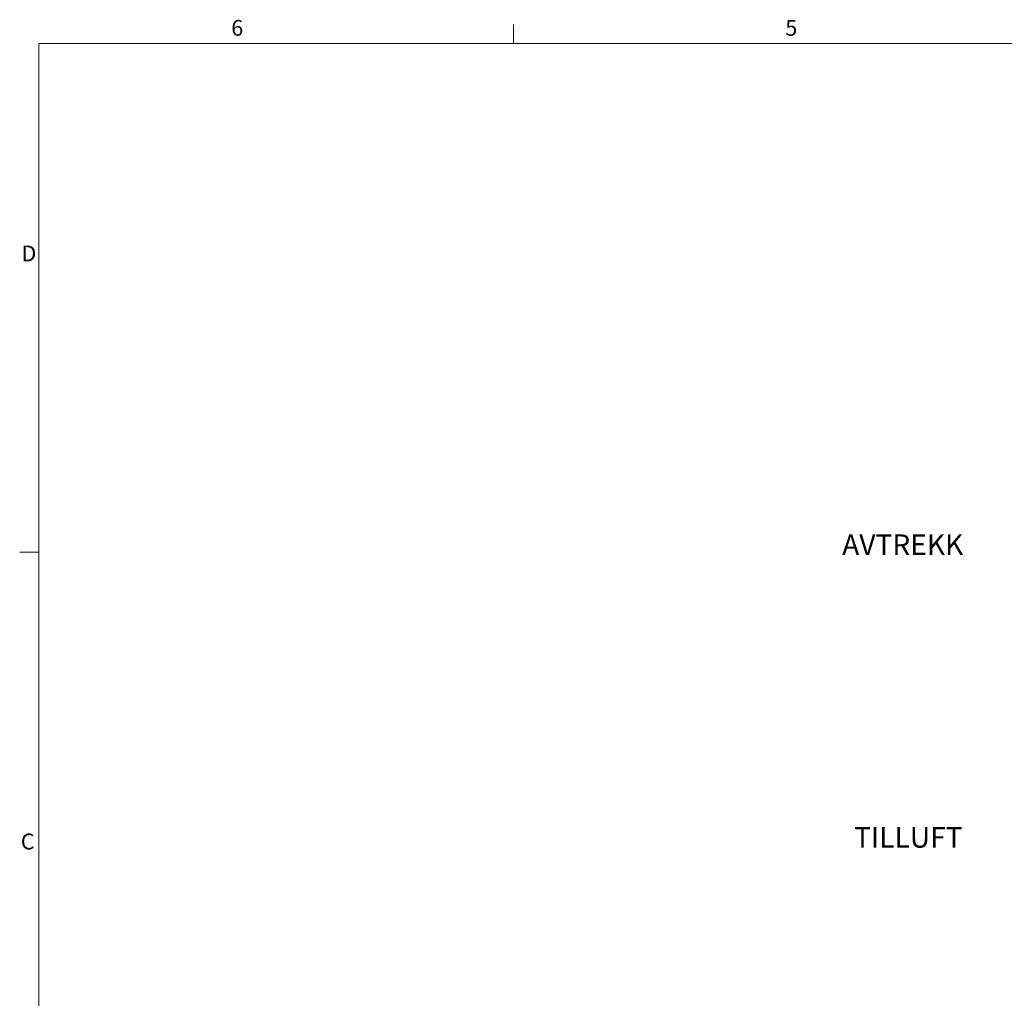
# Model space of a CAD drawing. Units: millimetres. Extents: x -4446 to 174, y -1814 to 1453.
# Drawn here: x -4363 to -2994, y 17 to 1377 of the extents above; entities that cross this region are included whole.
import ezdxf

# ---------------------------------------------------------------- set-up
doc = ezdxf.new("R2010")
doc.units = ezdxf.units.MM
doc.header["$LTSCALE"] = 11
for name, color, linetype, lineweight in [('Sketch Geometry(EnSy)', 7, 'Continuous', 15), ('Symbols(EnSy)', 7, 'Continuous', 18), ('Symbols(Pyrox)', 7, 'Continuous', 25)]:
    doc.layers.add(name, color=color, linetype=linetype, lineweight=lineweight)
doc.styles.add('EnSy small', font='arial.ttf')
doc.styles.get("Standard").update_dxf_attribs({"font": 'arial.ttf'})

# ---------------------------------------------------------------- blocks, each defined once
blk = doc.blocks.new('Borders Default Border')
at = {"layer": 'Sketch Geometry(EnSy)'}
for p, q in [((70, 287), (70, 289.4)), ((10, 222.75), (7.6, 222.75))]:
    blk.add_line(p, q, dxfattribs=at)
at = {"layer": 'Sketch Geometry(EnSy)', "flags": 128}
blk.add_lwpolyline([(10, 10), (10, 287), (410, 287), (410, 10), (10, 10)], dxfattribs=at)
at = {"layer": 'Symbols(EnSy)', "color": 7, "char_height": 2, "attachment_point": 7, "style": 'EnSy small'}
for s, insert in [('6', (34.33, 287.37)), ('5', (104.34, 287.37)), ('D', (7.82, 258.87)), ('C', (7.74, 184.59))]:
    blk.add_mtext(s, dxfattribs=dict(at, insert=insert))

msp = doc.modelspace()

# ---------------------------------------------------------------- block references
at = {"xscale": 11, "yscale": 11, "zscale": 11}
msp.add_blockref('Borders Default Border', (-4446.3, -1813.7), dxfattribs=at)

# ---------------------------------------------------------------- texts
at = {"layer": 'Symbols(Pyrox)', "color": 7, "char_height": 28.703, "attachment_point": 3}
for s, insert in [('\\fArial|b0|i0;\\W1.;AVTREKK', (-3051.2, 661.4)), ('\\fArial|b0|i0;\\W1.;TILLUFT', (-3052.2, 254.8))]:
    msp.add_mtext(s, dxfattribs=dict(at, insert=insert))

doc.saveas('drawing.dxf')
